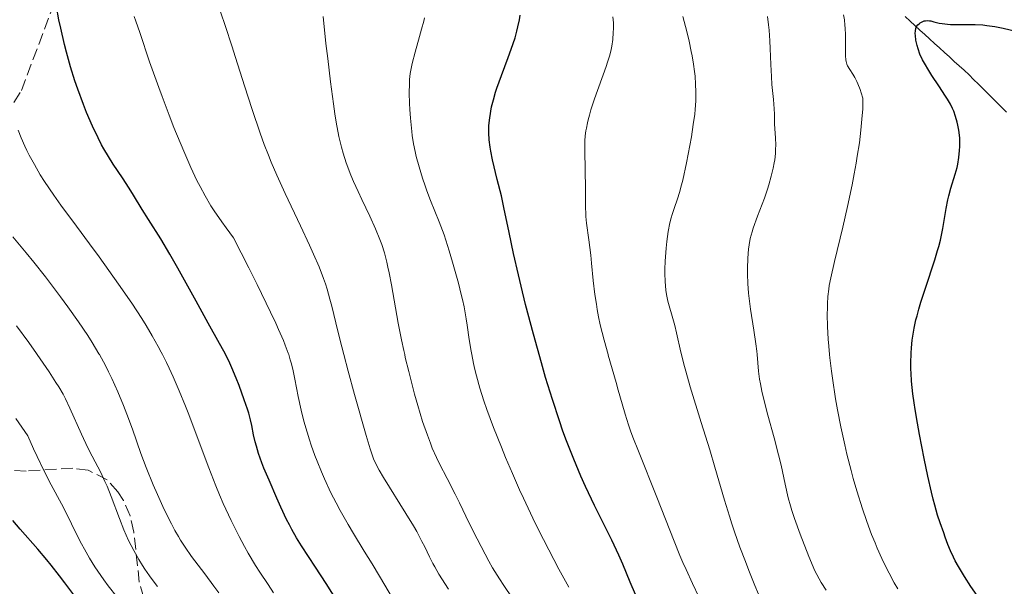
# Model space of a CAD drawing. Units: metres. Extents: x 671682 to 675141, y 4753713 to 4756112.
# Drawn here: x 672562 to 672708, y 4755598 to 4755682 of the extents above; entities that cross this region are included whole.
import ezdxf

# ---------------------------------------------------------------- set-up
doc = ezdxf.new("R2010")
doc.units = ezdxf.units.M
doc.header["$MEASUREMENT"] = 0
doc.linetypes.add('DGN Style 3', pattern=[2.435891, 1.739922, -0.695969])
for name, color, linetype, lineweight in [('Barranco lineal', 142, 'DGN Style 3', 13), ('Curva de nivel directora', 30, 'Continuous', 30), ('Curva de nivel intermedia', 30, 'Continuous', 0), ('Zona arbolada', 92, 'DGN Style 3', 0)]:
    doc.layers.add(name, color=color, linetype=linetype, lineweight=lineweight)

msp = doc.modelspace()

# ---------------------------------------------------------------- linework, layer by layer
at = {"layer": 'Barranco lineal', "color": 142, "linetype": 'DGN Style 3', "lineweight": 13}
msp.add_polyline3d([(672693.74, 4755682.82, 1475.72), (672694.47, 4755682.15, 1475.38), (672695.2, 4755681.49, 1474.95), (672695.93, 4755680.82, 1474.71), (672696.66, 4755680.15, 1474.52), (672697.39, 4755679.49, 1474.26), (672698.12, 4755678.82, 1473.91), (672698.86, 4755678.16, 1473.54), (672699.59, 4755677.49, 1473.25), (672700.32, 4755676.82, 1473.02), (672701.05, 4755676.16, 1472.89), (672701.78, 4755675.49, 1472.7), (672702.51, 4755674.83, 1472.7), (672703.24, 4755674.16, 1472.3), (672703.93, 4755673.46, 1472.18), (672704.63, 4755672.77, 1472.16), (672705.32, 4755672.07, 1471.88), (672706.02, 4755671.38, 1471.48), (672706.72, 4755670.68, 1471.32), (672707.41, 4755669.99, 1471.17), (672708.11, 4755669.29, 1471), (672708.8, 4755668.6, 1470.79)], dxfattribs=at)
at = {"layer": 'Curva de nivel directora', "color": 30, "linetype": 'Continuous', "lineweight": 30, "flags": 128}
for points, elevation in [([(672601.83, 4755608.04), (672600.97, 4755609.88), (672600.36, 4755611.2), (672599.21, 4755613.87), (672598.46, 4755615.69), (672598.16, 4755616.48), (672597.67, 4755617.84), (672597.33, 4755618.94), (672597.16, 4755619.56), (672596.92, 4755620.61), (672596.65, 4755622.03), (672596.46, 4755622.84), (672596.19, 4755623.84), (672596, 4755624.44), (672595.53, 4755625.83), (672594.75, 4755627.95), (672594.32, 4755629.03), (672593.68, 4755630.58), (672593.38, 4755631.28), (672593.08, 4755631.92), (672592.5, 4755633.08), (672591.87, 4755634.23), (672590.19, 4755637.22), (672588.36, 4755640.52), (672585.67, 4755645.39), (672584.48, 4755647.48), (672583.13, 4755649.76), (672581.28, 4755652.63), (672580.38, 4755654.11), (672579.08, 4755656.25), (672578.42, 4755657.31), (672577.41, 4755658.82), (672576.04, 4755660.88), (672575.33, 4755662.02), (672574.67, 4755663.15), (672574.33, 4755663.77), (672573.8, 4755664.78), (672572.97, 4755666.52), (672572.1, 4755668.56), (672571.64, 4755669.72), (672570.8, 4755672.02), (672570.37, 4755673.28), (672569.73, 4755675.32), (672569.11, 4755677.51), (672568.81, 4755678.66), (672568.25, 4755681.08), (672567.98, 4755682.34), (672567.62, 4755684.3)], 1525), ([(672636.68, 4755642.72), (672636.27, 4755644.42), (672635.56, 4755647.57), (672634.89, 4755650.73), (672634.12, 4755654.44), (672633.74, 4755656.15), (672633.14, 4755658.59), (672632.42, 4755661.52), (672632.16, 4755662.81), (672632.06, 4755663.4), (672631.92, 4755664.5), (672631.87, 4755665.52), (672631.88, 4755666.16), (672631.9, 4755666.59), (672631.97, 4755667.43), (672632.16, 4755668.73), (672632.29, 4755669.4), (672632.55, 4755670.46), (672632.88, 4755671.58), (672633.07, 4755672.18), (672633.76, 4755674.08), (672634.76, 4755676.71), (672635.22, 4755677.96), (672635.77, 4755679.67), (672636.05, 4755680.67), (672636.2, 4755681.28), (672636.42, 4755682.35), (672636.51, 4755683.02)], 1500), ([(672699.51, 4755606.03), (672698.95, 4755607.56), (672698.58, 4755608.68), (672698.16, 4755610.16), (672697.92, 4755611.08), (672697.67, 4755612.11), (672697.13, 4755614.48), (672696.58, 4755617.1), (672695.88, 4755620.65), (672695.57, 4755622.34), (672695.23, 4755624.4), (672695.08, 4755625.36), (672694.89, 4755626.72), (672694.7, 4755628.62), (672694.62, 4755629.81), (672694.6, 4755630.4), (672694.59, 4755631.26), (672694.63, 4755632.78), (672694.68, 4755633.54), (672694.81, 4755634.7), (672694.98, 4755635.87), (672695.09, 4755636.47), (672695.36, 4755637.71), (672695.51, 4755638.34), (672695.78, 4755639.32), (672696.08, 4755640.33), (672696.76, 4755642.43), (672698.16, 4755646.67), (672698.57, 4755648.01), (672698.75, 4755648.65), (672698.99, 4755649.58), (672699.35, 4755651.3), (672699.86, 4755654.27), (672700.1, 4755655.55), (672700.24, 4755656.15), (672700.55, 4755657.28), (672701.19, 4755659.36), (672701.46, 4755660.36), (672701.58, 4755660.87), (672701.74, 4755661.88), (672701.84, 4755662.88), (672701.87, 4755663.52), (672701.88, 4755663.94), (672701.86, 4755664.74), (672701.82, 4755665.16), (672701.73, 4755665.95), (672701.6, 4755666.68), (672701.49, 4755667.13), (672701.25, 4755667.96), (672700.97, 4755668.75), (672700.8, 4755669.15), (672700.47, 4755669.8), (672700.03, 4755670.56), (672699.76, 4755671), (672698.74, 4755672.53), (672697.73, 4755674.04), (672697.25, 4755674.79), (672696.62, 4755675.87), (672696.35, 4755676.36), (672695.95, 4755677.25), (672695.66, 4755678.04), (672695.53, 4755678.5), (672695.36, 4755679.32), (672695.27, 4755680), (672695.25, 4755680.3), (672695.27, 4755680.7), (672695.33, 4755681.04), (672695.38, 4755681.19), (672695.45, 4755681.33), (672695.62, 4755681.57), (672695.83, 4755681.76), (672695.98, 4755681.87), (672696.28, 4755682.04), (672696.59, 4755682.16), (672696.75, 4755682.2), (672697.02, 4755682.22), (672697.36, 4755682.19), (672697.56, 4755682.16), (672698.03, 4755682.05), (672698.81, 4755681.86), (672699.27, 4755681.77), (672700.05, 4755681.67), (672700.48, 4755681.63), (672700.94, 4755681.62), (672701.93, 4755681.62), (672703.37, 4755681.64), (672704.13, 4755681.63), (672705.28, 4755681.57), (672705.87, 4755681.51), (672707.06, 4755681.33), (672708.32, 4755681.08), (672710.18, 4755680.67)], 1475), ([(672653.68, 4755596.86), (672652.89, 4755598.74), (672651.8, 4755601.37), (672651.19, 4755602.75), (672650.15, 4755604.94), (672648.51, 4755608.22), (672647.59, 4755610.1), (672646.26, 4755612.92), (672645.57, 4755614.48), (672644.5, 4755616.99), (672643.43, 4755619.73), (672642.89, 4755621.19), (672642.36, 4755622.71), (672641.32, 4755625.88), (672640.31, 4755629.15), (672639.68, 4755631.34), (672638.5, 4755635.6), (672637.34, 4755640.02), (672636.68, 4755642.72)], 1500), ([(672611.34, 4755592.79), (672607.69, 4755598.51), (672606.12, 4755600.94), (672604.02, 4755604.14), (672603.29, 4755605.32), (672602.6, 4755606.53), (672602.23, 4755607.24), (672601.83, 4755608.04)], 1525), ([(672570.37, 4755596.62), (672568.88, 4755598.63), (672568.09, 4755599.67), (672566.84, 4755601.26), (672566.18, 4755602.05), (672564.83, 4755603.63), (672562.23, 4755606.59), (672561.13, 4755607.9)], 1550), ([(672711.55, 4755587.19), (672708.36, 4755591.37), (672706.88, 4755593.32), (672705.07, 4755595.82), (672704.09, 4755597.23), (672703.53, 4755598.07), (672702.57, 4755599.58), (672701.68, 4755601.05), (672701.2, 4755601.91), (672700.92, 4755602.44), (672700.47, 4755603.38), (672700.1, 4755604.3), (672699.72, 4755605.43), (672699.51, 4755606.03)], 1475)]:
    msp.add_lwpolyline(points, dxfattribs=dict(at, elevation=elevation))
at = {"layer": 'Curva de nivel intermedia', "color": 30, "linetype": 'Continuous', "lineweight": 0, "flags": 128}
for points, elevation in [([(672617.72, 4755596.1), (672615.64, 4755599.62), (672614.53, 4755601.46), (672613.37, 4755603.33), (672611.77, 4755605.93), (672610.96, 4755607.28), (672609.76, 4755609.39), (672609.18, 4755610.49), (672608.42, 4755612.01), (672607.45, 4755614.09), (672606.99, 4755615.14), (672606.35, 4755616.73), (672606.04, 4755617.53), (672605.47, 4755619.1), (672605.21, 4755619.88), (672604.86, 4755621.02), (672604.54, 4755622.14), (672604.35, 4755622.87), (672604, 4755624.28), (672603.56, 4755626.33), (672603.05, 4755628.89), (672602.79, 4755630.12), (672602.54, 4755631.2), (672602.37, 4755631.78), (672602.13, 4755632.55), (672602.06, 4755632.78), (672601.61, 4755633.97), (672601.34, 4755634.66), (672600.64, 4755636.29), (672600.21, 4755637.24), (672599.45, 4755638.87), (672597.46, 4755642.96), (672596.2, 4755645.48), (672593.93, 4755649.94), (672592.84, 4755651.4), (672592.19, 4755652.3), (672591.07, 4755653.94), (672590.58, 4755654.7), (672589.72, 4755656.14), (672588.96, 4755657.53), (672588.5, 4755658.45), (672587.6, 4755660.39), (672586.54, 4755662.81), (672585.08, 4755666.33), (672584.35, 4755668.16), (672583.31, 4755670.91), (672582.81, 4755672.26), (672581.46, 4755676.1), (672580.01, 4755680.43), (672579.41, 4755682.13), (672579.15, 4755682.84)], 1520), ([(672625.9, 4755597.66), (672624.46, 4755599.91), (672623.83, 4755600.98), (672623.56, 4755601.49), (672623.06, 4755602.5), (672622.36, 4755603.95), (672621.94, 4755604.78), (672621.16, 4755606.24), (672620.67, 4755607.08), (672619.56, 4755608.94), (672616.23, 4755614.28), (672615.57, 4755615.36), (672615.31, 4755615.84), (672614.96, 4755616.56), (672614.8, 4755616.93), (672614.48, 4755617.78), (672614.23, 4755618.54), (672613.63, 4755620.54), (672611.93, 4755626.62), (672610.99, 4755630.1), (672610.35, 4755632.55), (672609.75, 4755634.86), (672609.14, 4755637.3), (672608.54, 4755639.78), (672608.27, 4755640.82), (672607.85, 4755642.3), (672607.6, 4755643.06), (672607.31, 4755643.86), (672606.64, 4755645.59), (672605.84, 4755647.48), (672605.24, 4755648.83), (672603.9, 4755651.71), (672601.61, 4755656.51), (672600.38, 4755659.22), (672599.55, 4755661.18), (672599.13, 4755662.21), (672598.51, 4755663.82), (672597.89, 4755665.5), (672596.68, 4755669.02), (672595.55, 4755672.52), (672594.24, 4755676.73), (672593.69, 4755678.49), (672592.75, 4755681.36), (672592.01, 4755683.52)], 1515), ([(672634.11, 4755598.2), (672633.46, 4755599.19), (672632.43, 4755600.87), (672631.88, 4755601.83), (672631.32, 4755602.87), (672630.14, 4755605.14), (672628.97, 4755607.5), (672627.51, 4755610.5), (672626.86, 4755611.81), (672625.69, 4755614.12), (672624.56, 4755616.3), (672624.09, 4755617.26), (672623.48, 4755618.63), (672623.19, 4755619.37), (672622.74, 4755620.57), (672622.04, 4755622.63), (672621.33, 4755625), (672620.85, 4755626.68), (672619.97, 4755630.04), (672619.46, 4755632.14), (672619.37, 4755632.55), (672619.23, 4755633.16), (672618.9, 4755634.73), (672618.42, 4755637.24), (672617.41, 4755642.92), (672617.07, 4755644.71), (672616.89, 4755645.54), (672616.71, 4755646.3), (672616.35, 4755647.68), (672615.96, 4755648.91), (672615.67, 4755649.69), (672615.02, 4755651.26), (672614.17, 4755653.13), (672612.98, 4755655.64), (672612.44, 4755656.79), (672611.76, 4755658.31), (672611.38, 4755659.23), (672610.69, 4755661.09), (672610.22, 4755662.52), (672609.98, 4755663.38), (672609.6, 4755665), (672609.21, 4755667.1), (672609, 4755668.38), (672608.78, 4755669.83), (672608.35, 4755673.09), (672607.93, 4755676.56), (672607.67, 4755678.83), (672607.26, 4755682.85)], 1510), ([(672643.78, 4755597.99), (672642.28, 4755600.67), (672640.77, 4755603.51), (672639.98, 4755605.06), (672638.78, 4755607.48), (672637.01, 4755611.22), (672636.45, 4755612.46), (672635.37, 4755614.89), (672634.36, 4755617.26), (672633.74, 4755618.79), (672632.59, 4755621.7), (672631.59, 4755624.4), (672631.15, 4755625.69), (672630.55, 4755627.56), (672630.04, 4755629.41), (672629.82, 4755630.32), (672629.62, 4755631.24), (672629.36, 4755632.55), (672629.26, 4755633.06), (672628.97, 4755634.81), (672628.65, 4755636.94), (672628.5, 4755637.88), (672628.19, 4755639.68), (672627.96, 4755640.77), (672627.78, 4755641.51), (672627.35, 4755643.17), (672626.48, 4755646.3), (672625.99, 4755647.98), (672625.23, 4755650.34), (672624.99, 4755651.03), (672624.52, 4755652.28), (672623.22, 4755655.45), (672622.67, 4755656.89), (672622.4, 4755657.64), (672622.02, 4755658.78), (672621.5, 4755660.49), (672621.1, 4755662), (672620.93, 4755662.75), (672620.7, 4755663.91), (672620.5, 4755665.11), (672620.42, 4755665.74), (672620.23, 4755667.7), (672620.14, 4755669.02), (672620.1, 4755669.88), (672620.06, 4755671.46), (672620.07, 4755672.82), (672620.1, 4755673.45), (672620.2, 4755674.37), (672620.36, 4755675.33), (672620.48, 4755675.84), (672620.91, 4755677.53), (672621.59, 4755679.86), (672621.89, 4755680.92), (672622.2, 4755682.11), (672622.31, 4755682.64)], 1505), ([(672663.11, 4755596.53), (672662.15, 4755598.51), (672661.19, 4755600.59), (672660.73, 4755601.64), (672660.28, 4755602.7), (672659.41, 4755604.8), (672656.85, 4755611.34), (672654.1, 4755618.21), (672653.3, 4755620.29), (672652.95, 4755621.24), (672652.65, 4755622.12), (672652.13, 4755623.72), (672651.7, 4755625.22), (672651.12, 4755627.28), (672650.8, 4755628.42), (672649.62, 4755632.45), (672649.59, 4755632.55), (672649, 4755634.7), (672648.43, 4755637), (672648.19, 4755638.15), (672647.98, 4755639.28), (672647.86, 4755640.03), (672647.64, 4755641.49), (672647.4, 4755643.59), (672647.14, 4755646.16), (672647.02, 4755647.32), (672646.74, 4755649.63), (672646.41, 4755652.08), (672646.3, 4755653.1), (672646.27, 4755653.56), (672646.24, 4755654.43), (672646.26, 4755657.2), (672646.13, 4755662.85), (672646.16, 4755664.35), (672646.21, 4755665.08), (672646.3, 4755665.82), (672646.37, 4755666.21), (672646.53, 4755667.03), (672646.64, 4755667.47), (672646.83, 4755668.17), (672647.06, 4755668.93), (672647.6, 4755670.58), (672649.32, 4755675.4), (672649.52, 4755676.02), (672649.85, 4755677.07), (672650.07, 4755677.92), (672650.17, 4755678.42), (672650.3, 4755679.4), (672650.37, 4755680.45), (672650.39, 4755681.02), (672650.39, 4755681.89), (672650.33, 4755682.8)], 1495), ([(672658.23, 4755648.36), (672658.34, 4755649.39), (672658.54, 4755650.87), (672658.79, 4755652.15), (672658.97, 4755652.91), (672659.11, 4755653.38), (672659.4, 4755654.28), (672659.9, 4755655.72), (672660.19, 4755656.64), (672660.52, 4755657.8), (672660.69, 4755658.5), (672661.25, 4755661.07), (672661.75, 4755663.66), (672661.98, 4755664.95), (672662.26, 4755666.75), (672662.47, 4755668.3), (672662.54, 4755669), (672662.63, 4755670.28), (672662.65, 4755671.1), (672662.64, 4755671.64), (672662.6, 4755672.76), (672662.52, 4755673.97), (672662.45, 4755674.63), (672662.31, 4755675.72), (672662.1, 4755676.96), (672661.97, 4755677.64), (672661.65, 4755679.15), (672661.45, 4755679.98), (672661.11, 4755681.34), (672660.71, 4755682.83)], 1490), ([(672674.5, 4755662.94), (672674.51, 4755663.83), (672674.48, 4755664.63), (672674.41, 4755665.58), (672674.38, 4755666.02), (672674.34, 4755666.97), (672674.32, 4755668.3), (672674.28, 4755669.1), (672674.16, 4755670.51), (672673.96, 4755672.72), (672673.87, 4755673.89), (672673.78, 4755675.68), (672673.69, 4755678.06), (672673.64, 4755679.23), (672673.53, 4755680.78), (672673.45, 4755681.57), (672673.27, 4755682.83)], 1485), ([(672692.64, 4755597.72), (672692.13, 4755598.64), (672691.38, 4755600.05), (672690.65, 4755601.51), (672690.29, 4755602.25), (672689.6, 4755603.79), (672689.27, 4755604.58), (672688.77, 4755605.79), (672688.3, 4755607.04), (672687.99, 4755607.89), (672687.39, 4755609.63), (672686.56, 4755612.31), (672686.04, 4755614.13), (672685.71, 4755615.34), (672685.1, 4755617.77), (672684.78, 4755619.13), (672684.2, 4755621.79), (672683.7, 4755624.36), (672683.41, 4755626), (672682.93, 4755629.05), (672682.79, 4755630.11), (672682.56, 4755632.05), (672682.51, 4755632.55), (672682.39, 4755633.8), (672682.31, 4755634.86), (672682.21, 4755636.74), (672682.18, 4755638.5), (672682.19, 4755639.5), (672682.21, 4755640.11), (672682.28, 4755641.21), (672682.39, 4755642.26), (672682.48, 4755642.85), (672682.7, 4755643.96), (672683.26, 4755646.41), (672684.49, 4755651.51), (672685.19, 4755654.59), (672685.88, 4755657.81), (672686.19, 4755659.43), (672686.47, 4755661.02), (672686.64, 4755662.06), (672686.94, 4755664.05), (672687.18, 4755665.91), (672687.38, 4755668.1), (672687.44, 4755669.03), (672687.47, 4755670.21), (672687.45, 4755670.68), (672687.21, 4755671.5), (672687.04, 4755671.99), (672686.72, 4755672.82), (672686.57, 4755673.18), (672686.26, 4755673.78), (672685.98, 4755674.26), (672685.51, 4755674.96), (672685.19, 4755675.48), (672685.08, 4755675.73), (672684.97, 4755676.13), (672684.93, 4755676.37), (672684.89, 4755676.96), (672684.87, 4755678.18), (672684.86, 4755680.12), (672684.83, 4755681.07), (672684.8, 4755681.52), (672684.72, 4755682.34), (672684.6, 4755683.09)], 1480), ([(672590.24, 4755615.74), (672588.24, 4755621.13), (672587.28, 4755623.67), (672586.81, 4755624.87), (672585.87, 4755627.15), (672584.95, 4755629.24), (672584.35, 4755630.55), (672583.95, 4755631.37), (672583.36, 4755632.55), (672583.17, 4755632.93), (672582.74, 4755633.76), (672581.86, 4755635.34), (672580.95, 4755636.88), (672580.29, 4755637.93), (672578.81, 4755640.18), (672576.84, 4755643.05), (672573.96, 4755647.11), (672572.55, 4755649.04), (672570.61, 4755651.64), (672568.29, 4755654.75), (672567.22, 4755656.26), (672565.86, 4755658.29), (672565.22, 4755659.3), (672564.34, 4755660.8), (672563.56, 4755662.22), (672563.21, 4755662.91), (672562.9, 4755663.56), (672562.36, 4755664.79), (672561.91, 4755665.92)], 1530), ([(672681.99, 4755597.51), (672681.28, 4755598.69), (672680.31, 4755600.42), (672679.45, 4755602.53), (672678.16, 4755605.84), (672677.3, 4755608.18), (672676.91, 4755609.37), (672676.7, 4755610.05), (672676.38, 4755611.27), (672675.91, 4755613.27), (672675.3, 4755616.09), (672674.94, 4755617.63), (672674.28, 4755620.16), (672673.35, 4755623.56), (672672.94, 4755625.11), (672672.46, 4755627.11), (672672.23, 4755628.23), (672672.11, 4755628.91), (672671.95, 4755630.11), (672671.84, 4755631.32), (672671.74, 4755632.55), (672671.7, 4755633.07), (672671.57, 4755634.17), (672671.25, 4755636.2), (672670.76, 4755639.32), (672670.56, 4755640.9), (672670.48, 4755641.67), (672670.37, 4755643.13), (672670.33, 4755644.5), (672670.32, 4755645.35), (672670.36, 4755646.9), (672670.47, 4755648.25), (672670.56, 4755648.88), (672670.74, 4755649.83), (672671.01, 4755650.83), (672671.18, 4755651.36), (672671.83, 4755653.15), (672672.83, 4755655.8), (672673.29, 4755657.14), (672673.5, 4755657.8), (672673.86, 4755659.07), (672674.14, 4755660.29), (672674.28, 4755661.05), (672674.36, 4755661.54), (672674.46, 4755662.46), (672674.5, 4755662.94)], 1485), ([(672591.74, 4755597.14), (672591.02, 4755598.14), (672589.66, 4755599.97), (672587.7, 4755602.54), (672586.73, 4755603.92), (672586.07, 4755604.96), (672585.74, 4755605.52), (672585.22, 4755606.42), (672584.7, 4755607.4), (672583.65, 4755609.54), (672582.63, 4755611.77), (672582, 4755613.21), (672580.94, 4755615.76), (672580.15, 4755617.85), (672578.9, 4755621.46), (672578.06, 4755623.71), (672577.56, 4755624.99), (672576.73, 4755627), (672575.83, 4755629.02), (672575.36, 4755629.99), (672574.89, 4755630.93), (672574, 4755632.55), (672573.92, 4755632.69), (672572.94, 4755634.33), (672572.27, 4755635.38), (672570.9, 4755637.41), (672569.31, 4755639.66), (672568.22, 4755641.15), (672565.98, 4755644.12), (672564.26, 4755646.31), (672563.14, 4755647.7), (672561.16, 4755650.08)], 1535), ([(672671.97, 4755596.95), (672671.42, 4755598.22), (672670.51, 4755600.45), (672670, 4755601.77), (672669.2, 4755603.92), (672668.39, 4755606.21), (672668, 4755607.38), (672667.62, 4755608.55), (672666.9, 4755610.91), (672665.47, 4755615.81), (672664.7, 4755618.41), (672663.44, 4755622.48), (672661.8, 4755627.76), (672661.13, 4755630.08), (672660.85, 4755631.11), (672660.49, 4755632.55), (672660.39, 4755632.94), (672659.76, 4755635.78), (672659.51, 4755636.89), (672659.13, 4755638.28), (672658.66, 4755639.8), (672658.47, 4755640.48), (672658.27, 4755641.49), (672658.19, 4755642.14), (672658.08, 4755643.4), (672658.04, 4755644.61), (672658.04, 4755645.28), (672658.08, 4755646.44), (672658.23, 4755648.36)], 1490), ([(672582.63, 4755598.07), (672581.85, 4755599.1), (672581.45, 4755599.64), (672580.75, 4755600.67), (672580.4, 4755601.21), (672579.87, 4755602.07), (672579.1, 4755603.45), (672578.35, 4755604.93), (672578, 4755605.71), (672577.65, 4755606.52), (672577, 4755608.18), (672575.76, 4755611.47), (672575.14, 4755612.99), (672574.83, 4755613.69), (672574.2, 4755615), (672572.91, 4755617.44), (672572.27, 4755618.69), (672571.32, 4755620.72), (672569.62, 4755624.6), (672568.97, 4755625.98), (672568.61, 4755626.65), (672567.96, 4755627.77), (672567.55, 4755628.42), (672566.52, 4755629.99), (672564.76, 4755632.55), (672564.63, 4755632.74), (672563.5, 4755634.33), (672561.69, 4755636.85)], 1540), ([(672576.62, 4755596.47), (672575.31, 4755598.19), (672574.67, 4755599.05), (672573.76, 4755600.35), (672573.33, 4755601), (672572.52, 4755602.31), (672571.79, 4755603.6), (672571.34, 4755604.42), (672570.57, 4755605.94), (672569.18, 4755608.84), (672568.39, 4755610.38), (672566.84, 4755613.2), (672565.7, 4755615.43), (672564.76, 4755617.38), (672564.23, 4755618.52), (672563.35, 4755620.46), (672561.59, 4755623.03)], 1545), ([(672599.89, 4755597.15), (672599.06, 4755598.35), (672597.82, 4755600.21), (672597.21, 4755601.19), (672596.11, 4755603.03), (672595.57, 4755604), (672594.76, 4755605.51), (672593.57, 4755607.89), (672592.79, 4755609.55), (672592.41, 4755610.4), (672591.85, 4755611.7), (672591.3, 4755613.03), (672590.24, 4755615.74)], 1530), ([(672635.35, 4755596.39), (672634.11, 4755598.2)], 1510)]:
    msp.add_lwpolyline(points, dxfattribs=dict(at, elevation=elevation))
at = {"layer": 'Zona arbolada', "color": 92, "linetype": 'DGN Style 3', "lineweight": 0}
for points in [[(672553.73, 4755657.52, 1542.27), (672562.4, 4755671.82, 1536.31), (672566.95, 4755683.86, 1531.87)], [(672553.73, 4755657.52, 1542.27), (672562.4, 4755671.82, 1536.31), (672566.95, 4755683.86, 1531.87)], [(672580.59, 4755596.38, 1546.16), (672579.93, 4755598.72, 1545.38), (672579.12, 4755606.17, 1543.08), (672578.57, 4755608.58, 1542.8), (672577.56, 4755610.84, 1543.02), (672576.73, 4755612.13, 1543.4), (672575.15, 4755613.93, 1544.28), (672572.33, 4755615.35, 1545.59), (672570.05, 4755615.65, 1546.59), (672563.13, 4755615.23, 1549.6), (672560.81, 4755615.37, 1550.47)], [(672598.83, 4755580.38, 1542.62), (672592.94, 4755583.92, 1546.29), (672591.01, 4755585.13, 1547.16), (672588.89, 4755586.83, 1547.48), (672583.59, 4755592.07, 1547.03), (672581.77, 4755594.24, 1546.7), (672580.59, 4755596.38, 1546.16), (672579.93, 4755598.72, 1545.38), (672579.12, 4755606.17, 1543.08), (672578.57, 4755608.58, 1542.8), (672577.56, 4755610.84, 1543.02), (672576.73, 4755612.13, 1543.4), (672575.15, 4755613.93, 1544.28), (672572.33, 4755615.35, 1545.59), (672570.05, 4755615.65, 1546.59), (672563.13, 4755615.23, 1549.6), (672560.81, 4755615.37, 1550.47)]]:
    msp.add_polyline3d(points, dxfattribs=at)

doc.saveas('drawing.dxf')
